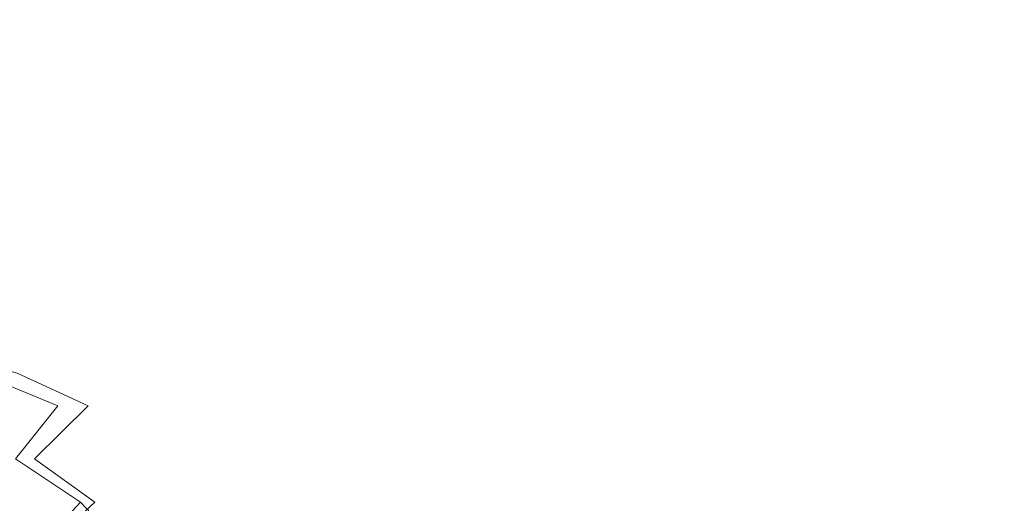
# Model space of a CAD drawing. Extents: x -107 to 107, y -126 to 0.
# Drawn here: x -23 to -2, y -77 to -67 of the extents above; entities that cross this region are included whole.
import ezdxf

# ---------------------------------------------------------------- set-up
doc = ezdxf.new("R2010")
doc.units = 0
doc.header["$LTSCALE"] = 500
doc.header["$MEASUREMENT"] = 0
doc.layers.add('FERRO_CHROM', color=7, linetype='Continuous')

msp = doc.modelspace()

# ---------------------------------------------------------------- linework, layer by layer
at = {"layer": 'FERRO_CHROM', "lineweight": 0}
for points, invisible_edges in [([(0.277, -61.773, 21.483), (-4.378, -64.549, 21.225), (-2.956, -67.948, 21.175), (0.171, -67.137, 21.332)], 15), ([(0.4, -61.773, -21.475), (0.243, -67.137, -21.324), (-2.523, -67.948, -21.167), (-3.379, -64.549, -21.217)], 15), ([(-14.678, -65.48, 20.164), (-17.674, -64.588, 20.133), (-18.818, -66.556, 19.408), (-16.174, -67.441, 19.423)], 15), ([(-11.506, -65.48, -20.156), (-13.381, -67.441, -19.415), (-15.189, -66.556, -19.4), (-13.476, -64.588, -20.125)], 15), ([(-4.378, -64.549, 21.225), (-7.401, -66.718, 20.796), (-5.866, -69.575, 20.772), (-2.956, -67.948, 21.175)], 15), ([(-3.379, -64.549, -21.217), (-2.523, -67.948, -21.167), (-5.154, -69.575, -20.764), (-6.091, -66.718, -20.788)], 15), ([(-7.401, -66.718, 20.796), (-9.935, -64.724, 20.772), (-12.02, -66.809, 20.189), (-9.855, -68.684, 20.2)], 15), ([(-6.091, -66.718, -20.788), (-8.458, -68.684, -20.192), (-9.811, -66.809, -20.181), (-7.651, -64.724, -20.764)], 15), ([(-25.664, -67.274, -18.493), (-24.372, -65.409, -19.372), (-21.805, -65.466, -19.374), (-23.185, -67.331, -18.494)], 15), ([(-23.185, -67.331, -18.494), (-21.805, -65.466, -19.374), (-19.42, -65.638, -19.378), (-20.887, -67.501, -18.496)], 15), ([(-12.02, -66.809, 20.189), (-14.678, -65.48, 20.164), (-16.174, -67.441, 19.423), (-13.832, -68.722, 19.436)], 15), ([(-9.811, -66.809, -20.181), (-11.828, -68.722, -19.428), (-13.381, -67.441, -19.415), (-11.506, -65.48, -20.156)], 15), ([(-25.113, -67.501, 18.504), (-22.426, -67.842, 18.507), (-21.656, -65.982, 19.394), (-24.581, -65.638, 19.386)], 15), ([(-20.887, -67.501, -18.496), (-19.42, -65.638, -19.378), (-17.215, -65.982, -19.386), (-18.777, -67.842, -18.499)], 15), ([(-19.867, -68.41, 18.512), (-18.818, -66.556, 19.408), (-21.656, -65.982, 19.394), (-22.426, -67.842, 18.507)], 15), ([(-16.863, -68.41, -18.505), (-18.777, -67.842, -18.499), (-17.215, -65.982, -19.386), (-15.189, -66.556, -19.4)], 15), ([(-17.509, -69.271, 18.518), (-16.174, -67.441, 19.423), (-18.818, -66.556, 19.408), (-19.867, -68.41, 18.512)], 15), ([(-15.166, -69.271, -18.511), (-16.863, -68.41, -18.505), (-15.189, -66.556, -19.4), (-13.381, -67.441, -19.415)], 15), ([(-7.401, -66.718, 20.796), (-9.855, -68.684, 20.2), (-8.342, -71.21, 20.189), (-5.866, -69.575, 20.772)], 15), ([(-6.091, -66.718, -20.788), (-5.154, -69.575, -20.764), (-7.509, -71.21, -20.181), (-8.458, -68.684, -20.192)], 15), ([(-9.855, -68.684, 20.2), (-12.02, -66.809, 20.189), (-13.832, -68.722, 19.436), (-11.898, -70.481, 19.441)], 15), ([(-8.458, -68.684, -20.192), (-10.57, -70.481, -19.433), (-11.828, -68.722, -19.428), (-9.811, -66.809, -20.181)], 15), ([(0.171, -67.137, 21.332), (-2.956, -67.948, 21.175), (-2.504, -72.019, 21.083), (0.104, -71.573, 21.214)], 15), ([(0.243, -67.137, -21.324), (0.147, -71.573, -21.206), (-2.279, -72.019, -21.075), (-2.523, -67.948, -21.167)], 15), ([(-24.563, -69.1, -17.441), (-23.185, -67.331, -18.494), (-20.887, -67.501, -18.496), (-22.342, -69.265, -17.441)], 15), ([(-25.651, -69.265, 17.449), (-23.17, -69.594, 17.45), (-22.426, -67.842, 18.507), (-25.113, -67.501, 18.504)], 15), ([(-22.342, -69.265, -17.441), (-20.887, -67.501, -18.496), (-18.777, -67.842, -18.499), (-20.308, -69.594, -17.442)], 15), ([(-15.425, -70.494, 18.523), (-13.832, -68.722, 19.436), (-16.174, -67.441, 19.423), (-17.509, -69.271, 18.518)], 15), ([(-13.71, -70.494, -18.516), (-15.166, -69.271, -18.511), (-13.381, -67.441, -19.415), (-11.828, -68.722, -19.428)], 15), ([(-20.84, -70.143, 17.451), (-19.867, -68.41, 18.512), (-22.426, -67.842, 18.507), (-23.17, -69.594, 17.45)], 15), ([(-18.471, -70.143, -17.443), (-20.308, -69.594, -17.442), (-18.777, -67.842, -18.499), (-16.863, -68.41, -18.505)], 15), ([(-2.956, -67.948, 21.175), (-5.866, -69.575, 20.772), (-5.02, -73.025, 20.723), (-2.504, -72.019, 21.083)], 15), ([(-2.523, -67.948, -21.167), (-2.279, -72.019, -21.075), (-4.645, -73.025, -20.715), (-5.154, -69.575, -20.764)], 15), ([(-18.71, -70.968, 17.453), (-17.509, -69.271, 18.518), (-19.867, -68.41, 18.512), (-20.84, -70.143, 17.451)], 15), ([(-16.848, -70.968, -17.445), (-18.471, -70.143, -17.443), (-16.863, -68.41, -18.505), (-15.166, -69.271, -18.511)], 15), ([(-13.688, -72.145, 18.526), (-11.898, -70.481, 19.441), (-13.832, -68.722, 19.436), (-15.425, -70.494, 18.523)], 15), ([(-12.517, -72.145, -18.518), (-13.71, -70.494, -18.516), (-11.828, -68.722, -19.428), (-10.57, -70.481, -19.433)], 15), ([(-9.855, -68.684, 20.2), (-11.898, -70.481, 19.441), (-10.479, -72.8, 19.436), (-8.342, -71.21, 20.189)], 15), ([(-8.458, -68.684, -20.192), (-7.509, -71.21, -20.181), (-9.643, -72.8, -19.428), (-10.57, -70.481, -19.433)], 15), ([(-25.899, -70.757, -16.222), (-24.563, -69.1, -17.441), (-22.342, -69.265, -17.441), (-23.747, -70.913, -16.222)], 15), ([(-23.747, -70.913, -16.222), (-22.342, -69.265, -17.441), (-20.308, -69.594, -17.442), (-21.773, -71.226, -16.222)], 15), ([(-16.834, -72.127, 17.454), (-15.425, -70.494, 18.523), (-17.509, -69.271, 18.518), (-18.71, -70.968, 17.453)], 15), ([(-15.454, -72.127, -17.446), (-16.848, -70.968, -17.445), (-15.166, -69.271, -18.511), (-13.71, -70.494, -18.516)], 15), ([(-21.755, -71.747, 16.23), (-20.84, -70.143, 17.451), (-23.17, -69.594, 17.45), (-23.901, -71.226, 16.23)], 15), ([(-19.991, -71.747, -16.222), (-21.773, -71.226, -16.222), (-20.308, -69.594, -17.442), (-18.471, -70.143, -17.443)], 15), ([(-5.866, -69.575, 20.772), (-8.342, -71.21, 20.189), (-7.352, -74.261, 20.164), (-5.02, -73.025, 20.723)], 15), ([(-5.154, -69.575, -20.764), (-4.645, -73.025, -20.715), (-6.887, -74.261, -20.156), (-7.509, -71.21, -20.181)], 15), ([(-19.807, -72.529, 16.23), (-18.71, -70.968, 17.453), (-20.84, -70.143, 17.451), (-21.755, -71.747, 16.23)], 15), ([(-18.414, -72.529, -16.222), (-19.991, -71.747, -16.222), (-18.471, -70.143, -17.443), (-16.848, -70.968, -17.445)], 15), ([(-15.264, -73.678, 17.455), (-13.688, -72.145, 18.526), (-15.425, -70.494, 18.523), (-16.834, -72.127, 17.454)], 15), ([(-14.305, -73.678, -17.447), (-15.454, -72.127, -17.446), (-13.71, -70.494, -18.516), (-12.517, -72.145, -18.518)], 15), ([(-13.688, -72.145, 18.526), (-12.371, -74.291, 18.523), (-10.479, -72.8, 19.436), (-11.898, -70.481, 19.441)], 15), ([(-12.517, -72.145, -18.518), (-10.57, -70.481, -19.433), (-9.643, -72.8, -19.428), (-11.61, -74.291, -18.516)], 15), ([(-25.062, -72.428, -14.845), (-23.747, -70.913, -16.222), (-21.773, -71.226, -16.222), (-23.138, -72.723, -14.845)], 15), ([(-18.096, -73.623, 16.23), (-16.834, -72.127, 17.454), (-18.71, -70.968, 17.453), (-19.807, -72.529, 16.23)], 15), ([(-17.058, -73.623, -16.222), (-18.414, -72.529, -16.222), (-16.848, -70.968, -17.445), (-15.454, -72.127, -17.446)], 15), ([(-22.631, -73.214, 14.853), (-21.755, -71.747, 16.23), (-23.901, -71.226, 16.23), (-24.627, -72.723, 14.853)], 15), ([(-21.396, -73.214, -14.845), (-23.138, -72.723, -14.845), (-21.773, -71.226, -16.222), (-19.991, -71.747, -16.222)], 15), ([(-8.342, -71.21, 20.189), (-10.479, -72.8, 19.436), (-9.487, -75.587, 19.423), (-7.352, -74.261, 20.164)], 15), ([(-7.509, -71.21, -20.181), (-6.887, -74.261, -20.156), (-8.992, -75.587, -19.415), (-9.643, -72.8, -19.428)], 15), ([(0.104, -71.573, 21.214), (-2.504, -72.019, 21.083), (-2.268, -76.146, 21.008), (0.058, -75.885, 21.126)], 15), ([(0.147, -71.573, -21.206), (0.082, -75.885, -21.118), (-2.157, -76.146, -21), (-2.279, -72.019, -21.075)], 15), ([(-20.827, -73.951, 14.853), (-19.807, -72.529, 16.23), (-21.755, -71.747, 16.23), (-22.631, -73.214, 14.853)], 15), ([(-19.852, -73.951, -14.845), (-21.396, -73.214, -14.845), (-19.991, -71.747, -16.222), (-18.414, -72.529, -16.222)], 15), ([(-2.504, -72.019, 21.083), (-5.02, -73.025, 20.723), (-4.552, -76.799, 20.672), (-2.268, -76.146, 21.008)], 15), ([(-2.279, -72.019, -21.075), (-2.157, -76.146, -21), (-4.364, -76.799, -20.664), (-4.645, -73.025, -20.715)], 15), ([(-16.664, -75.083, 16.23), (-15.264, -73.678, 17.455), (-16.834, -72.127, 17.454), (-18.096, -73.623, 16.23)], 15), ([(-15.937, -75.083, -16.222), (-17.058, -73.623, -16.222), (-15.454, -72.127, -17.446), (-14.305, -73.678, -17.447)], 15), ([(-15.264, -73.678, 17.455), (-14.051, -75.678, 17.454), (-12.371, -74.291, 18.523), (-13.688, -72.145, 18.526)], 15), ([(-14.305, -73.678, -17.447), (-12.517, -72.145, -18.518), (-11.61, -74.291, -18.516), (-13.416, -75.678, -17.446)], 15), ([(-19.248, -74.983, 14.853), (-18.096, -73.623, 16.23), (-19.807, -72.529, 16.23), (-20.827, -73.951, 14.853)], 15), ([(-18.521, -74.983, -14.845), (-19.852, -73.951, -14.845), (-18.414, -72.529, -16.222), (-17.058, -73.623, -16.222)], 15), ([(-21.396, -73.214, -14.845), (-22.663, -74.537, -13.318), (-24.369, -74.073, -13.318), (-23.138, -72.723, -14.845)], 13), ([(-12.371, -74.291, 18.523), (-11.412, -76.861, 18.518), (-9.487, -75.587, 19.423), (-10.479, -72.8, 19.436)], 15), ([(-11.61, -74.291, -18.516), (-9.643, -72.8, -19.428), (-8.992, -75.587, -19.415), (-10.948, -76.861, -18.511)], 15), ([(-5.02, -73.025, 20.723), (-7.352, -74.261, 20.164), (-6.754, -77.71, 20.133), (-4.552, -76.799, 20.672)], 15), ([(-4.645, -73.025, -20.715), (-4.364, -76.799, -20.664), (-6.51, -77.71, -20.125), (-6.887, -74.261, -20.156)], 15), ([(-20.827, -73.951, 14.853), (-22.631, -73.214, 14.853), (-23.487, -74.537, 13.326), (-21.798, -75.234, 13.326)], 15), ([(-19.852, -73.951, -14.845), (-21.148, -75.234, -13.318), (-22.663, -74.537, -13.318), (-21.396, -73.214, -14.845)], 15), ([(-17.928, -76.359, 14.853), (-16.664, -75.083, 16.23), (-18.096, -73.623, 16.23), (-19.248, -74.983, 14.853)], 15), ([(-17.42, -76.359, -14.845), (-18.521, -74.983, -14.845), (-17.058, -73.623, -16.222), (-15.937, -75.083, -16.222)], 15), ([(-16.664, -75.083, 16.23), (-15.55, -76.959, 16.23), (-14.051, -75.678, 17.454), (-15.264, -73.678, 17.455)], 15), ([(-15.937, -75.083, -16.222), (-14.305, -73.678, -17.447), (-13.416, -75.678, -17.446), (-15.066, -76.959, -16.222)], 15), ([(-19.248, -74.983, 14.853), (-20.827, -73.951, 14.853), (-21.798, -75.234, 13.326), (-20.324, -76.21, 13.326)], 15), ([(-18.521, -74.983, -14.845), (-19.84, -76.21, -13.318), (-21.148, -75.234, -13.318), (-19.852, -73.951, -14.845)], 15), ([(-14.051, -75.678, 17.454), (-13.148, -78.069, 17.453), (-11.412, -76.861, 18.518), (-12.371, -74.291, 18.523)], 15), ([(-13.416, -75.678, -17.446), (-11.61, -74.291, -18.516), (-10.948, -76.861, -18.511), (-12.754, -78.069, -17.445)], 15), ([(-7.352, -74.261, 20.164), (-9.487, -75.587, 19.423), (-8.834, -78.749, 19.408), (-6.754, -77.71, 20.133)], 15), ([(-6.887, -74.261, -20.156), (-6.51, -77.71, -20.125), (-8.561, -78.749, -19.4), (-8.992, -75.587, -19.415)], 15), ([(-21.798, -75.234, 13.326), (-23.487, -74.537, 13.326), (-24.299, -75.709, 11.667), (-22.701, -76.37, 11.667)], 6), ([(-21.148, -75.234, -13.318), (-22.295, -76.37, -11.659), (-23.785, -75.709, -11.659), (-22.663, -74.537, -13.318)], 6), ([(-17.928, -76.359, 14.853), (-19.248, -74.983, 14.853), (-20.324, -76.21, 13.326), (-19.095, -77.51, 13.326)], 15), ([(-17.42, -76.359, -14.845), (-18.756, -77.51, -13.318), (-19.84, -76.21, -13.318), (-18.521, -74.983, -14.845)], 15), ([(-17.928, -76.359, 14.853), (-16.902, -78.128, 14.853), (-15.55, -76.959, 16.23), (-16.664, -75.083, 16.23)], 15), ([(-17.42, -76.359, -14.845), (-15.937, -75.083, -16.222), (-15.066, -76.959, -16.222), (-16.563, -78.128, -14.845)], 15), ([(-20.324, -76.21, 13.326), (-21.798, -75.234, 13.326), (-22.701, -76.37, 11.667), (-21.31, -77.295, 11.667)], 11), ([(-19.84, -76.21, -13.318), (-21.007, -77.295, -11.659), (-22.295, -76.37, -11.659), (-21.148, -75.234, -13.318)], 15), ([(-11.412, -76.861, 18.518), (-10.75, -79.783, 18.512), (-8.834, -78.749, 19.408), (-9.487, -75.587, 19.423)], 15), ([(-10.948, -76.861, -18.511), (-8.992, -75.587, -19.415), (-8.561, -78.749, -19.4), (-10.489, -79.783, -18.505)], 15), ([(-22.295, -76.37, -11.659), (-23.286, -77.35, -9.888), (-24.754, -76.72, -9.888), (-23.785, -75.709, -11.659)], 15), ([(-15.55, -76.959, 16.23), (-14.714, -79.2, 16.23), (-13.148, -78.069, 17.453), (-14.051, -75.678, 17.454)], 15), ([(-15.066, -76.959, -16.222), (-13.416, -75.678, -17.446), (-12.754, -78.069, -17.445), (-14.412, -79.2, -16.222)], 15), ([(0.058, -75.885, 21.126), (-2.268, -76.146, 21.008), (-2.161, -80.326, 20.953), (0.029, -80.147, 21.065)], 15), ([(0.082, -75.885, -21.118), (0.041, -80.147, -21.057), (-2.105, -80.326, -20.945), (-2.157, -76.146, -21)], 15), ([(-19.095, -77.51, 13.326), (-20.324, -76.21, 13.326), (-21.31, -77.295, 11.667), (-20.15, -78.529, 11.667)], 3), ([(-18.756, -77.51, -13.318), (-19.938, -78.529, -11.659), (-21.007, -77.295, -11.659), (-19.84, -76.21, -13.318)], 15), ([(-2.268, -76.146, 21.008), (-4.552, -76.799, 20.672), (-4.32, -80.781, 20.629), (-2.161, -80.326, 20.953)], 15), ([(-2.157, -76.146, -21), (-2.105, -80.326, -20.945), (-4.226, -80.781, -20.621), (-4.364, -76.799, -20.664)], 15), ([(-21.31, -77.295, 11.667), (-22.701, -76.37, 11.667), (-23.518, -77.35, 9.895), (-22.188, -78.233, 9.895)], 7), ([(-21.007, -77.295, -11.659), (-22.015, -78.233, -9.888), (-23.286, -77.35, -9.888), (-22.295, -76.37, -11.659)], 7), ([(-17.928, -76.359, 14.853), (-19.095, -77.51, 13.326), (-18.138, -79.182, 13.326), (-16.902, -78.128, 14.853)], 15), ([(-17.42, -76.359, -14.845), (-16.563, -78.128, -14.845), (-17.912, -79.182, -13.318), (-18.756, -77.51, -13.318)], 15), ([(-13.148, -78.069, 17.453), (-12.509, -80.792, 17.451), (-10.75, -79.783, 18.512), (-11.412, -76.861, 18.518)], 15), ([(-12.754, -78.069, -17.445), (-10.948, -76.861, -18.511), (-10.489, -79.783, -18.505), (-12.285, -80.792, -17.443)], 15), ([(-4.552, -76.799, 20.672), (-6.754, -77.71, 20.133), (-6.42, -81.431, 20.106), (-4.32, -80.781, 20.629)], 15), ([(-4.364, -76.799, -20.664), (-4.226, -80.781, -20.621), (-6.297, -81.431, -20.098), (-6.51, -77.71, -20.125)], 15), ([(-16.902, -78.128, 14.853), (-16.132, -80.241, 14.853), (-14.714, -79.2, 16.23), (-15.55, -76.959, 16.23)], 15), ([(-16.563, -78.128, -14.845), (-15.066, -76.959, -16.222), (-14.412, -79.2, -16.222), (-15.92, -80.241, -14.845)], 15), ([(-20.15, -78.529, 11.667), (-21.31, -77.295, 11.667), (-22.188, -78.233, 9.895), (-21.081, -79.409, 9.895)], 15), ([(-19.938, -78.529, -11.659), (-20.96, -79.409, -9.888), (-22.015, -78.233, -9.888), (-21.007, -77.295, -11.659)], 8)]:
    msp.add_3dface(points, dxfattribs=dict(at, invisible_edges=invisible_edges))

doc.saveas('drawing.dxf')
